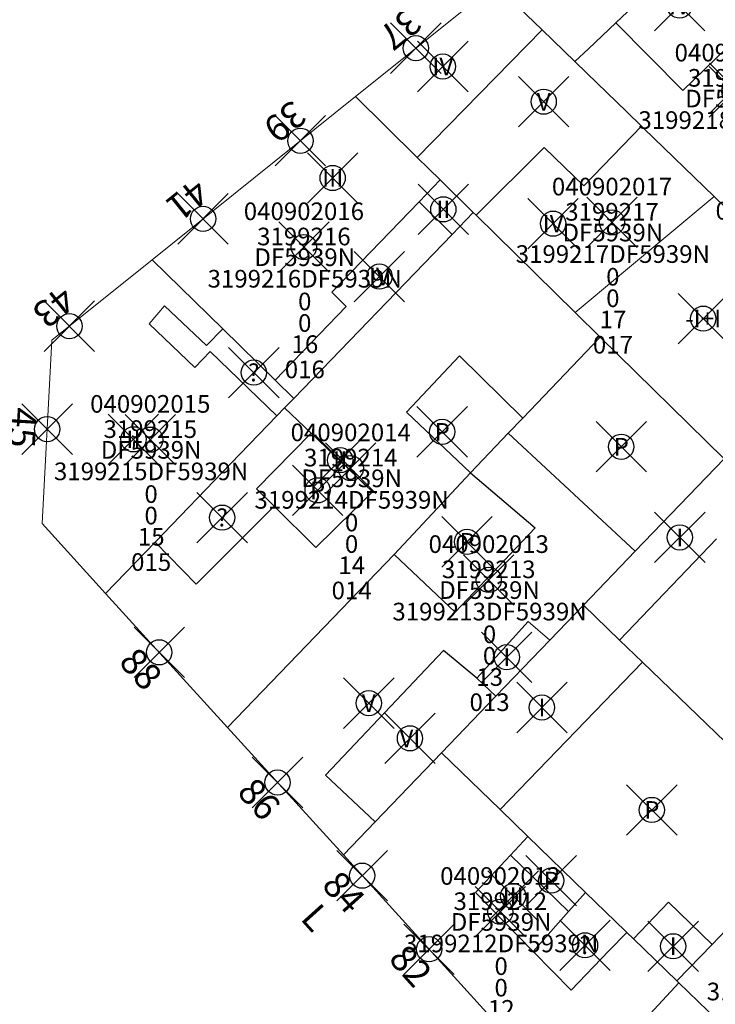
# Model space of a CAD drawing. Units: metres. Extents: x 452140 to 453491, y 4598950 to 4600216.
# Drawn here: x 452977 to 453004, y 4599711 to 4599750 of the extents above; entities that cross this region are included whole.
import ezdxf
from ezdxf.enums import TextEntityAlignment as Align

# ---------------------------------------------------------------- set-up
doc = ezdxf.new("R2010")
doc.units = ezdxf.units.M
doc.header["$MEASUREMENT"] = 0
doc.header["$PDMODE"] = 35
doc.header["$PDSIZE"] = -0.1
for name, color, linetype in [('2_CQPM_ILLES_NOVES', 6, 'Continuous'), ('2_CQPM_PARCELLES_NOVES', 31, 'Continuous'), ('2_CQPM_VOLUMETRIES_NOVES', 4, 'Continuous'), ('CQPM_NUMPOL', 6, 'Continuous'), ('CQPM_NUMPOL_DISTAL', 7, 'Continuous'), ('CQPM_NUMPOL_IDENT', 6, 'Continuous'), ('CQPM_NUMPOL_NUMEDIF', 6, 'Continuous'), ('CQPM_PARCEL_U', 2, 'Continuous'), ('CQPM_PARCEL_U_CODGIS', 2, 'Continuous'), ('CQPM_PARCEL_U_IDENT', 2, 'Continuous'), ('CQPM_PARCEL_U_REFCA_PAR', 2, 'Continuous'), ('CQPM_PARCEL_U_REFCA_POL', 2, 'Continuous'), ('CQPM_PARCEL_U_UTM', 2, 'Continuous'), ('CQPM_VOLUMETRIA_BLOC', 1, 'Continuous'), ('CQPM_VOLUMETRIA_IDENT', 1, 'Continuous'), ('CQPM_VOLUMETRIA_PLANTES', 1, 'Continuous')]:
    doc.layers.add(name, color=color, linetype=linetype)
doc.styles.get("Standard").update_dxf_attribs({"font": 'txt.shx'})

# ---------------------------------------------------------------- blocks, each defined once
blk = doc.blocks.new('CQPM_NUMPOL')
at = {"layer": 'CQPM_NUMPOL_IDENT'}
blk.add_point((0, 0), dxfattribs=at)
at = {"layer": 'CQPM_NUMPOL_DISTAL', "color": 0}
blk.add_attdef('NUMERO', text='', height=0.7, dxfattribs=at).set_placement((0, -1), align=Align.CENTER)
at = {"layer": 'CQPM_NUMPOL_NUMEDIF'}
blk.add_attdef('NUM_EDIFICI', text='', height=0.7, dxfattribs=at).set_placement((0, -1), align=Align.CENTER)
blk = doc.blocks.new('CQPM_VOLUMETRIA')
at = {"layer": 'CQPM_VOLUMETRIA_IDENT'}
blk.add_point((0, 0), dxfattribs=at)
at = {"layer": 'CQPM_VOLUMETRIA_PLANTES'}
blk.add_attdef('PLANTES', text='', height=0.7, dxfattribs=at).set_placement((0, 0), align=Align.MIDDLE_CENTER)
blk = doc.blocks.new('CQPM_PARCEL_U')
at = {"layer": 'CQPM_PARCEL_U_IDENT'}
blk.add_point((0, 0), dxfattribs=at)
at = {"layer": 'CQPM_PARCEL_U_CODGIS'}
blk.add_attdef('CODI_GIS', text='', height=0.7, dxfattribs=at).set_placement((0, 1.069), align=Align.CENTER)
at = {"layer": 'CQPM_PARCEL_U_REFCA_PAR'}
blk.add_attdef('REFCA_PAR', text='', height=0.7, dxfattribs=at).set_placement((0.033, -3.36), align=Align.CENTER)
at = {"layer": 'CQPM_PARCEL_U_REFCA_POL'}
blk.add_attdef('REFCA_POL', text='', height=0.7, dxfattribs=at).set_placement((0.033, -2.507), align=Align.CENTER)
at = {"layer": 'CQPM_PARCEL_U_UTM'}
blk.add_attdef('UTM', text='', height=0.7, dxfattribs=at).set_placement((0, 0.069), align=Align.CENTER)

msp = doc.modelspace()

# ---------------------------------------------------------------- linework, layer by layer
at = {"layer": '2_CQPM_ILLES_NOVES', "linetype": 'Continuous', "lineweight": 0}
for points in [[(452995.364, 4599751.515), (452989.815, 4599747.061)], [(452989.815, 4599747.061), (452981.759, 4599740.597)], [(452979.911, 4599727.365), (452977.396, 4599730.132), (452977.776, 4599737.4), (452981.759, 4599740.597)], [(452979.911, 4599727.365), (452984.743, 4599722.049)], [(452984.743, 4599722.049), (452989.338, 4599716.993)], [(452989.338, 4599716.993), (452998.257, 4599707.18)]]:
    msp.add_lwpolyline(points, dxfattribs=at)
at = {"layer": '2_CQPM_PARCELLES_NOVES', "linetype": 'Continuous', "lineweight": 0, "flags": 128}
for points in [[(452997.216, 4599749.717), (452995.364, 4599751.515)], [(452993.175, 4599743.76), (452994.489, 4599742.47)], [(452994.603, 4599742.359), (452994.489, 4599742.47)], [(452993.646, 4599741.596), (452987.372, 4599735.095)], [(452984.564, 4599737.848), (452981.759, 4599740.597)], [(453004.435, 4599732.699), (452999.521, 4599737.527)], [(452987.007, 4599734.717), (452987.372, 4599735.095)], [(453004.435, 4599732.699), (453000.91, 4599729.033)], [(452991.349, 4599728.901), (452984.743, 4599722.049)], [(453000.91, 4599729.033), (452998.857, 4599726.897)], [(452997.525, 4599725.512), (452998.857, 4599726.897)], [(452990.596, 4599718.302), (452993.234, 4599721.046)], [(452995.55, 4599718.798), (452993.234, 4599721.046)], [(452989.338, 4599716.993), (452990.596, 4599718.302)], [(452998.257, 4599707.18), (453002.635, 4599711.926)]]:
    msp.add_lwpolyline(points, dxfattribs=at)
at = {"layer": '2_CQPM_PARCELLES_NOVES', "linetype": 'Continuous', "lineweight": 0}
for points in [[(452998.519, 4599748.453), (452997.216, 4599749.717)], [(452998.993, 4599747.992), (452998.519, 4599748.453)], [(453000.575, 4599746.457), (452998.993, 4599747.992)], [(452989.815, 4599747.061), (452992.266, 4599744.653)], [(453001.161, 4599745.889), (453000.575, 4599746.457)], [(453001.25, 4599745.803), (453001.161, 4599745.889)], [(453004.037, 4599743.099), (453001.25, 4599745.803)], [(452992.266, 4599744.653), (452993.175, 4599743.76)], [(453005.384, 4599741.792), (453004.037, 4599743.099)], [(452994.489, 4599742.47), (452993.646, 4599741.596)], [(452998.525, 4599738.506), (452994.603, 4599742.359)], [(452999.521, 4599737.527), (452998.525, 4599738.506)], [(452986.636, 4599735.815), (452984.564, 4599737.848)], [(452999.521, 4599737.527), (452996.453, 4599734.315)], [(452987.372, 4599735.095), (452986.636, 4599735.815)], [(452986.703, 4599734.402), (452987.007, 4599734.717)], [(452984.882, 4599732.515), (452986.703, 4599734.402)], [(452996.453, 4599734.315), (452995.878, 4599733.712)], [(452995.878, 4599733.712), (452994.382, 4599732.145)], [(452981.873, 4599729.399), (452984.882, 4599732.515)], [(452994.382, 4599732.145), (452991.349, 4599728.901)], [(452979.911, 4599727.365), (452981.873, 4599729.399)], [(452998.857, 4599726.897), (453000.293, 4599725.513)], [(452995.386, 4599723.286), (452997.525, 4599725.512)], [(453000.293, 4599725.513), (453001.2, 4599724.637)], [(453001.2, 4599724.637), (453006.657, 4599719.374)], [(452993.234, 4599721.046), (452995.386, 4599723.286)], [(452996.658, 4599717.724), (452995.55, 4599718.798)], [(452998.942, 4599715.509), (452996.658, 4599717.724)], [(453000.575, 4599713.923), (453000.529, 4599713.969), (452998.942, 4599715.509)], [(453000.837, 4599713.67), (453000.575, 4599713.923)], [(453002.56, 4599711.998), (453000.837, 4599713.67)], [(453002.635, 4599711.926), (453002.56, 4599711.998)], [(453002.635, 4599711.926), (453004.553, 4599710.065), (453005.509, 4599709.138)]]:
    msp.add_lwpolyline(points, dxfattribs=at)
at = {"layer": '2_CQPM_VOLUMETRIES_NOVES', "linetype": 'Continuous', "lineweight": 0}
for p, q in [((453001.2, 4599724.637), (452995.55, 4599718.798)), ((453004.518, 4599714.023), (453003.962, 4599713.448)), ((453003.962, 4599713.448), (453002.56, 4599711.998))]:
    msp.add_line(p, q, dxfattribs=at)
at = {"layer": '2_CQPM_VOLUMETRIES_NOVES', "linetype": 'Continuous', "lineweight": 0, "flags": 128}
for points in [[(453000.145, 4599749.992), (453003.869, 4599753.516)], [(452992.266, 4599744.653), (452997.216, 4599749.717)], [(452994.603, 4599742.359), (452997.305, 4599745.048), (452998.874, 4599743.52), (453001.161, 4599745.889)], [(452998.525, 4599738.506), (453004.037, 4599743.099)], [(453004.138, 4599729.529), (453000.293, 4599725.513)], [(452996.045, 4599725.565), (452996.667, 4599726.251), (452997.525, 4599725.512)], [(452995.967, 4599716.989), (452996.658, 4599717.724)], [(452996.867, 4599713.168), (452994.578, 4599715.51), (452995.967, 4599716.989)], [(452995.967, 4599716.989), (452998.267, 4599714.748)], [(452998.267, 4599714.748), (452998.942, 4599715.509)], [(452996.867, 4599713.168), (452998.267, 4599714.748)], [(453000.575, 4599713.923), (452999.868, 4599713.188)], [(452999.868, 4599713.188), (452998.369, 4599711.631), (452996.867, 4599713.168)]]:
    msp.add_lwpolyline(points, dxfattribs=at)
at = {"layer": '2_CQPM_VOLUMETRIES_NOVES', "linetype": 'Continuous', "lineweight": 0}
for points in [[(452999.057, 4599748.962), (453000.145, 4599749.992)], [(453000.145, 4599749.992), (453002.799, 4599747.303)], [(453002.799, 4599747.303), (453005.364, 4599749.786)], [(452998.519, 4599748.453), (452999.057, 4599748.962)], [(452992.343, 4599742.896), (452993.175, 4599743.76)], [(452986.636, 4599735.815), (452989.452, 4599738.739), (452988.885, 4599739.304), (452992.343, 4599742.896)], [(452992.343, 4599742.896), (452993.646, 4599741.596)], [(452983.915, 4599737.197), (452982.248, 4599738.771), (452981.635, 4599738.049), (452983.446, 4599736.317), (452984.056, 4599736.95)], [(452983.915, 4599737.197), (452984.564, 4599737.848)], [(452984.056, 4599736.95), (452986.703, 4599734.402)], [(452994.382, 4599732.145), (452991.841, 4599734.549), (452993.939, 4599736.789), (452996.453, 4599734.315)], [(452988.055, 4599733.716), (452987.007, 4599734.717)], [(452985.891, 4599731.513), (452988.055, 4599733.716)], [(452986.588, 4599730.822), (452988.245, 4599729.178), (452990.495, 4599731.387), (452988.055, 4599733.716)], [(452985.891, 4599731.513), (452986.588, 4599730.822)], [(452981.873, 4599729.399), (452983.498, 4599727.73), (452986.588, 4599730.822)], [(452994.63, 4599724.004), (452996.045, 4599725.565)], [(452994.63, 4599724.004), (452995.386, 4599723.286)], [(453000.837, 4599713.67), (453002.237, 4599715.117), (453003.962, 4599713.448)]]:
    msp.add_lwpolyline(points, dxfattribs=at)
at = {"layer": '2_CQPM_VOLUMETRIES_NOVES'}
for points in [[(452995.878, 4599733.712), (453000.91, 4599729.033)], [(452994.382, 4599732.145), (452996.948, 4599729.968), (452993.775, 4599726.614), (452991.349, 4599728.901)], [(452994.63, 4599724.004), (452993.31, 4599725.099), (452988.635, 4599720.157), (452990.596, 4599718.302)]]:
    msp.add_lwpolyline(points, dxfattribs=at)

# ---------------------------------------------------------------- block references
at = {"layer": 'CQPM_NUMPOL'}
ref = msp.add_blockref('CQPM_NUMPOL', (452992.212, 4599748.985), dxfattribs=dict(at, xscale=1.500002325099608, yscale=1.500002325099608, zscale=1.0000015504, rotation=218.999565243268))
ref.add_attrib('NUMERO', '37', dxfattribs={"layer": 'CQPM_NUMPOL_DISTAL', "color": 0, "height": 1.05, "rotation": 218.9996}).set_placement((452991.268, 4599750.15), align=Align.CENTER)
ref = msp.add_blockref('CQPM_NUMPOL', (452987.636, 4599745.312), dxfattribs=dict(at, xscale=1.500002325099608, yscale=1.500002325099608, zscale=1.0000015504, rotation=218.999565243268))
ref.add_attrib('NUMERO', '39', dxfattribs={"layer": 'CQPM_NUMPOL_DISTAL', "color": 0, "height": 1.05, "rotation": 218.9996}).set_placement((452986.692, 4599746.478), align=Align.CENTER)
ref = msp.add_blockref('CQPM_NUMPOL', (452983.775, 4599742.215), dxfattribs=dict(at, xscale=1.500002325099608, yscale=1.500002325099608, zscale=1.0000015504, rotation=218.999565243268))
ref.add_attrib('NUMERO', '41', dxfattribs={"layer": 'CQPM_NUMPOL_DISTAL', "color": 0, "height": 1.05, "rotation": 218.9996}).set_placement((452982.831, 4599743.381), align=Align.CENTER)
ref = msp.add_blockref('CQPM_NUMPOL', (452978.475, 4599737.961), dxfattribs=dict(at, xscale=1.500002325099608, yscale=1.500002325099608, zscale=1.0000015504, rotation=218.999565243268))
ref.add_attrib('NUMERO', '43', dxfattribs={"layer": 'CQPM_NUMPOL_DISTAL', "color": 0, "height": 1.05, "rotation": 218.9996}).set_placement((452977.531, 4599739.127), align=Align.CENTER)
ref = msp.add_blockref('CQPM_NUMPOL', (452986.727, 4599719.865), dxfattribs=dict(at, xscale=1.500002325433532, yscale=1.500002325433532, zscale=1.0000015504, rotation=311.9995652652634))
ref.add_attrib('NUMERO', '86', dxfattribs={"layer": 'CQPM_NUMPOL_DISTAL', "color": 0, "height": 1.05, "rotation": 311.9996}).set_placement((452985.612, 4599718.862), align=Align.CENTER)
ref = msp.add_blockref('CQPM_NUMPOL', (452990.084, 4599716.171), dxfattribs=dict(at, xscale=1.500002325433532, yscale=1.500002325433532, zscale=1.0000015504, rotation=311.9995652652634))
ref.add_attrib('NUMERO', '84', dxfattribs={"layer": 'CQPM_NUMPOL_DISTAL', "color": 0, "height": 1.05, "rotation": 311.9996}).set_placement((452988.969, 4599715.168), align=Align.CENTER)
ref.add_attrib('NUM_EDIFICI', 'L', dxfattribs={"layer": 'CQPM_NUMPOL_NUMEDIF', "height": 1.05, "rotation": 311.9996}).set_placement((452987.855, 4599714.164), align=Align.CENTER)
ref = msp.add_blockref('CQPM_NUMPOL', (452992.737, 4599713.253), dxfattribs=dict(at, xscale=1.500002325433532, yscale=1.500002325433532, zscale=1.0000015504, rotation=311.9995652652634))
ref.add_attrib('NUMERO', '82', dxfattribs={"layer": 'CQPM_NUMPOL_DISTAL', "color": 0, "height": 1.05, "rotation": 311.9996}).set_placement((452991.622, 4599712.25), align=Align.CENTER)
at = {"layer": 'CQPM_NUMPOL_DISTAL'}
ref = msp.add_blockref('CQPM_NUMPOL', (452977.592, 4599733.878), dxfattribs=dict(at, xscale=1.50000232509961, yscale=1.50000232509961, zscale=1.0000015504, rotation=266.641197276109))
ref.add_attrib('NUMERO', '45', dxfattribs={"color": 0, "height": 1.05, "rotation": 266.6412}).set_placement((452976.094, 4599733.966), align=Align.CENTER)
ref = msp.add_blockref('CQPM_NUMPOL', (452982.036, 4599725.026), dxfattribs=dict(at, xscale=1.500002325433532, yscale=1.500002325433532, zscale=1.0000015504, rotation=311.9995652652634))
ref.add_attrib('NUMERO', '88', dxfattribs={"color": 0, "height": 1.05, "rotation": 311.9996}).set_placement((452980.922, 4599724.022), align=Align.CENTER)
at = {"layer": 'CQPM_PARCEL_U'}
ref = msp.add_blockref('CQPM_PARCEL_U', (453004.857, 4599747.388), dxfattribs=at)
ref.add_attrib('REFCA_PAR', '0', dxfattribs={"height": 0.7}).set_placement((453004.89, 4599744.028), align=Align.CENTER)
ref.add_attrib('REFCA_POL', '0', dxfattribs={"height": 0.7}).set_placement((453004.89, 4599744.881), align=Align.CENTER)
ref.add_attrib('UTM_TOTAL', '3199218DF5939N', dxfattribs={"height": 0.7}).set_placement((453004.89, 4599745.782), align=Align.CENTER)
ref.add_attrib('UTM', '3199218', dxfattribs={"height": 0.7}).set_placement((453004.857, 4599747.457), align=Align.CENTER)
ref.add_attrib('CODI_GIS', '040902018', dxfattribs={"height": 0.7}).set_placement((453004.857, 4599748.457), align=Align.CENTER)
ref.add_attrib('PARCEL_GIS', '018', dxfattribs={"height": 0.7}).set_placement((453004.892, 4599742.188), align=Align.CENTER)
ref.add_attrib('PARCEL_UTM', '18', dxfattribs={"height": 0.7}).set_placement((453004.896, 4599743.187), align=Align.CENTER)
ref.add_attrib('PLANOL', 'DF5939N', dxfattribs={"height": 0.7}).set_placement((453004.89, 4599746.635), align=Align.CENTER)
ref = msp.add_blockref('CQPM_PARCEL_U', (452999.991, 4599742.076), dxfattribs=at)
ref.add_attrib('REFCA_PAR', '0', dxfattribs={"height": 0.7}).set_placement((453000.024, 4599738.716), align=Align.CENTER)
ref.add_attrib('REFCA_POL', '0', dxfattribs={"height": 0.7}).set_placement((453000.024, 4599739.569), align=Align.CENTER)
ref.add_attrib('UTM_TOTAL', '3199217DF5939N', dxfattribs={"height": 0.7}).set_placement((453000.024, 4599740.47), align=Align.CENTER)
ref.add_attrib('UTM', '3199217', dxfattribs={"height": 0.7}).set_placement((452999.991, 4599742.145), align=Align.CENTER)
ref.add_attrib('CODI_GIS', '040902017', dxfattribs={"height": 0.7}).set_placement((452999.991, 4599743.145), align=Align.CENTER)
ref.add_attrib('PARCEL_GIS', '017', dxfattribs={"height": 0.7}).set_placement((453000.027, 4599736.875), align=Align.CENTER)
ref.add_attrib('PARCEL_UTM', '17', dxfattribs={"height": 0.7}).set_placement((453000.031, 4599737.875), align=Align.CENTER)
ref.add_attrib('PLANOL', 'DF5939N', dxfattribs={"height": 0.7}).set_placement((453000.024, 4599741.323), align=Align.CENTER)
ref = msp.add_blockref('CQPM_PARCEL_U', (452987.773, 4599741.097), dxfattribs=at)
ref.add_attrib('REFCA_PAR', '0', dxfattribs={"height": 0.7}).set_placement((452987.806, 4599737.737), align=Align.CENTER)
ref.add_attrib('REFCA_POL', '0', dxfattribs={"height": 0.7}).set_placement((452987.806, 4599738.59), align=Align.CENTER)
ref.add_attrib('UTM_TOTAL', '3199216DF5939N', dxfattribs={"height": 0.7}).set_placement((452987.806, 4599739.491), align=Align.CENTER)
ref.add_attrib('UTM', '3199216', dxfattribs={"height": 0.7}).set_placement((452987.773, 4599741.166), align=Align.CENTER)
ref.add_attrib('CODI_GIS', '040902016', dxfattribs={"height": 0.7}).set_placement((452987.773, 4599742.166), align=Align.CENTER)
ref.add_attrib('PARCEL_GIS', '016', dxfattribs={"height": 0.7}).set_placement((452987.808, 4599735.896), align=Align.CENTER)
ref.add_attrib('PARCEL_UTM', '16', dxfattribs={"height": 0.7}).set_placement((452987.812, 4599736.896), align=Align.CENTER)
ref.add_attrib('PLANOL', 'DF5939N', dxfattribs={"height": 0.7}).set_placement((452987.806, 4599740.344), align=Align.CENTER)
ref = msp.add_blockref('CQPM_PARCEL_U', (452981.681, 4599733.459), dxfattribs=at)
ref.add_attrib('REFCA_PAR', '0', dxfattribs={"height": 0.7}).set_placement((452981.714, 4599730.099), align=Align.CENTER)
ref.add_attrib('REFCA_POL', '0', dxfattribs={"height": 0.7}).set_placement((452981.714, 4599730.952), align=Align.CENTER)
ref.add_attrib('UTM_TOTAL', '3199215DF5939N', dxfattribs={"height": 0.7}).set_placement((452981.714, 4599731.853), align=Align.CENTER)
ref.add_attrib('UTM', '3199215', dxfattribs={"height": 0.7}).set_placement((452981.681, 4599733.528), align=Align.CENTER)
ref.add_attrib('CODI_GIS', '040902015', dxfattribs={"height": 0.7}).set_placement((452981.681, 4599734.528), align=Align.CENTER)
ref.add_attrib('PARCEL_GIS', '015', dxfattribs={"height": 0.7}).set_placement((452981.716, 4599728.258), align=Align.CENTER)
ref.add_attrib('PARCEL_UTM', '15', dxfattribs={"height": 0.7}).set_placement((452981.72, 4599729.258), align=Align.CENTER)
ref.add_attrib('PLANOL', 'DF5939N', dxfattribs={"height": 0.7}).set_placement((452981.714, 4599732.706), align=Align.CENTER)
ref = msp.add_blockref('CQPM_PARCEL_U', (452989.631, 4599732.33), dxfattribs=at)
ref.add_attrib('REFCA_PAR', '0', dxfattribs={"height": 0.7}).set_placement((452989.664, 4599728.97), align=Align.CENTER)
ref.add_attrib('REFCA_POL', '0', dxfattribs={"height": 0.7}).set_placement((452989.664, 4599729.823), align=Align.CENTER)
ref.add_attrib('UTM_TOTAL', '3199214DF5939N', dxfattribs={"height": 0.7}).set_placement((452989.664, 4599730.724), align=Align.CENTER)
ref.add_attrib('UTM', '3199214', dxfattribs={"height": 0.7}).set_placement((452989.631, 4599732.399), align=Align.CENTER)
ref.add_attrib('CODI_GIS', '040902014', dxfattribs={"height": 0.7}).set_placement((452989.631, 4599733.399), align=Align.CENTER)
ref.add_attrib('PARCEL_GIS', '014', dxfattribs={"height": 0.7}).set_placement((452989.666, 4599727.13), align=Align.CENTER)
ref.add_attrib('PARCEL_UTM', '14', dxfattribs={"height": 0.7}).set_placement((452989.67, 4599728.129), align=Align.CENTER)
ref.add_attrib('PLANOL', 'DF5939N', dxfattribs={"height": 0.7}).set_placement((452989.664, 4599731.577), align=Align.CENTER)
ref = msp.add_blockref('CQPM_PARCEL_U', (452995.102, 4599727.899), dxfattribs=at)
ref.add_attrib('REFCA_PAR', '0', dxfattribs={"height": 0.7}).set_placement((452995.134, 4599724.539), align=Align.CENTER)
ref.add_attrib('REFCA_POL', '0', dxfattribs={"height": 0.7}).set_placement((452995.134, 4599725.392), align=Align.CENTER)
ref.add_attrib('UTM_TOTAL', '3199213DF5939N', dxfattribs={"height": 0.7}).set_placement((452995.134, 4599726.293), align=Align.CENTER)
ref.add_attrib('UTM', '3199213', dxfattribs={"height": 0.7}).set_placement((452995.102, 4599727.968), align=Align.CENTER)
ref.add_attrib('CODI_GIS', '040902013', dxfattribs={"height": 0.7}).set_placement((452995.102, 4599728.968), align=Align.CENTER)
ref.add_attrib('PARCEL_GIS', '013', dxfattribs={"height": 0.7}).set_placement((452995.137, 4599722.699), align=Align.CENTER)
ref.add_attrib('PARCEL_UTM', '13', dxfattribs={"height": 0.7}).set_placement((452995.141, 4599723.698), align=Align.CENTER)
ref.add_attrib('PLANOL', 'DF5939N', dxfattribs={"height": 0.7}).set_placement((452995.134, 4599727.146), align=Align.CENTER)
ref = msp.add_blockref('CQPM_PARCEL_U', (452995.561, 4599714.739), dxfattribs=at)
ref.add_attrib('REFCA_PAR', '0', dxfattribs={"height": 0.7}).set_placement((452995.594, 4599711.379), align=Align.CENTER)
ref.add_attrib('REFCA_POL', '0', dxfattribs={"height": 0.7}).set_placement((452995.594, 4599712.232), align=Align.CENTER)
ref.add_attrib('UTM_TOTAL', '3199212DF5939N', dxfattribs={"height": 0.7}).set_placement((452995.594, 4599713.133), align=Align.CENTER)
ref.add_attrib('UTM', '3199212', dxfattribs={"height": 0.7}).set_placement((452995.561, 4599714.808), align=Align.CENTER)
ref.add_attrib('CODI_GIS', '040902012', dxfattribs={"height": 0.7}).set_placement((452995.561, 4599715.808), align=Align.CENTER)
ref.add_attrib('PARCEL_GIS', '012', dxfattribs={"height": 0.7}).set_placement((452995.596, 4599709.539), align=Align.CENTER)
ref.add_attrib('PARCEL_UTM', '12', dxfattribs={"height": 0.7}).set_placement((452995.6, 4599710.538), align=Align.CENTER)
ref.add_attrib('PLANOL', 'DF5939N', dxfattribs={"height": 0.7}).set_placement((452995.594, 4599713.986), align=Align.CENTER)
ref = msp.add_blockref('CQPM_PARCEL_U', (453007.568, 4599712.834), dxfattribs=at)
ref.add_attrib('REFCA_PAR', '0', dxfattribs={"height": 0.7}).set_placement((453007.6, 4599709.474), align=Align.CENTER)
ref.add_attrib('REFCA_POL', '0', dxfattribs={"height": 0.7}).set_placement((453007.6, 4599710.328), align=Align.CENTER)
ref.add_attrib('UTM_TOTAL', '3199210DF5939N', dxfattribs={"height": 0.7}).set_placement((453007.6, 4599711.228), align=Align.CENTER)
ref.add_attrib('UTM', '3199210', dxfattribs={"height": 0.7}).set_placement((453007.568, 4599712.903), align=Align.CENTER)
ref.add_attrib('CODI_GIS', '040902010', dxfattribs={"height": 0.7}).set_placement((453007.568, 4599713.903), align=Align.CENTER)
ref.add_attrib('PARCEL_GIS', '010', dxfattribs={"height": 0.7}).set_placement((453007.603, 4599707.634), align=Align.CENTER)
ref.add_attrib('PARCEL_UTM', '10', dxfattribs={"height": 0.7}).set_placement((453007.607, 4599708.633), align=Align.CENTER)
ref.add_attrib('PLANOL', 'DF5939N', dxfattribs={"height": 0.7}).set_placement((453007.6, 4599712.081), align=Align.CENTER)
at = {"layer": 'CQPM_VOLUMETRIA_BLOC'}
ref = msp.add_blockref('CQPM_VOLUMETRIA', (453002.67, 4599750.672), dxfattribs=dict(at, xscale=1.000001550400009, yscale=1.000001550400009, zscale=1.000001550400009, rotation=359.9995652666707))
ref.add_attrib('PLANTES', 'IV', dxfattribs={"layer": 'CQPM_VOLUMETRIA_PLANTES', "height": 0.7, "rotation": 359.9996}).set_placement((453002.67, 4599750.672), align=Align.MIDDLE_CENTER)
ref = msp.add_blockref('CQPM_VOLUMETRIA', (452993.282, 4599748.256), dxfattribs=dict(at, xscale=1.000001550400009, yscale=1.000001550400009, zscale=1.000001550400009, rotation=359.9995652666707))
ref.add_attrib('PLANTES', 'IV', dxfattribs={"layer": 'CQPM_VOLUMETRIA_PLANTES', "height": 0.7, "rotation": 359.9996}).set_placement((452993.282, 4599748.256), align=Align.MIDDLE_CENTER)
ref = msp.add_blockref('CQPM_VOLUMETRIA', (453004.85, 4599747.252), dxfattribs=dict(at, xscale=1.000001550389833, yscale=1.000001550389833, zscale=1.000001550389833, rotation=359.9995652698055))
ref.add_attrib('PLANTES', '?', dxfattribs={"layer": 'CQPM_VOLUMETRIA_PLANTES', "height": 0.7, "rotation": 359.9996}).set_placement((453004.85, 4599747.252), align=Align.MIDDLE_CENTER)
ref = msp.add_blockref('CQPM_VOLUMETRIA', (452997.283, 4599746.861), dxfattribs=dict(at, xscale=1.000001550400009, yscale=1.000001550400009, zscale=1.000001550400009, rotation=359.9995652666707))
ref.add_attrib('PLANTES', 'V', dxfattribs={"layer": 'CQPM_VOLUMETRIA_PLANTES', "height": 0.7, "rotation": 359.9996}).set_placement((452997.283, 4599746.861), align=Align.MIDDLE_CENTER)
ref = msp.add_blockref('CQPM_VOLUMETRIA', (452988.914, 4599743.836), dxfattribs=dict(at, xscale=1.000001550400009, yscale=1.000001550400009, zscale=1.000001550400009, rotation=359.9995652666707))
ref.add_attrib('PLANTES', 'III', dxfattribs={"layer": 'CQPM_VOLUMETRIA_PLANTES', "height": 0.7, "rotation": 359.9996}).set_placement((452988.914, 4599743.836), align=Align.MIDDLE_CENTER)
ref = msp.add_blockref('CQPM_VOLUMETRIA', (452993.302, 4599742.593), dxfattribs=dict(at, xscale=1.000001550400009, yscale=1.000001550400009, zscale=1.000001550400009, rotation=359.9995652666707))
ref.add_attrib('PLANTES', 'II', dxfattribs={"layer": 'CQPM_VOLUMETRIA_PLANTES', "height": 0.7, "rotation": 359.9996}).set_placement((452993.302, 4599742.593), align=Align.MIDDLE_CENTER)
ref = msp.add_blockref('CQPM_VOLUMETRIA', (452997.655, 4599742.025), dxfattribs=dict(at, xscale=1.000001550400009, yscale=1.000001550400009, zscale=1.000001550400009, rotation=359.9995652666707))
ref.add_attrib('PLANTES', 'IV', dxfattribs={"layer": 'CQPM_VOLUMETRIA_PLANTES', "height": 0.7, "rotation": 359.9996}).set_placement((452997.655, 4599742.025), align=Align.MIDDLE_CENTER)
ref = msp.add_blockref('CQPM_VOLUMETRIA', (452990.767, 4599739.927), dxfattribs=dict(at, xscale=1.000001550400009, yscale=1.000001550400009, zscale=1.000001550400009, rotation=359.9995652666707))
ref.add_attrib('PLANTES', 'IV', dxfattribs={"layer": 'CQPM_VOLUMETRIA_PLANTES', "height": 0.7, "rotation": 359.9996}).set_placement((452990.767, 4599739.927), align=Align.MIDDLE_CENTER)
ref = msp.add_blockref('CQPM_VOLUMETRIA', (453003.609, 4599738.259), dxfattribs=dict(at, xscale=1.000001550400009, yscale=1.000001550400009, zscale=1.000001550400009, rotation=359.9995652666707))
ref.add_attrib('PLANTES', '-I+I', dxfattribs={"layer": 'CQPM_VOLUMETRIA_PLANTES', "height": 0.7, "rotation": 359.9996}).set_placement((453003.609, 4599738.259), align=Align.MIDDLE_CENTER)
ref = msp.add_blockref('CQPM_VOLUMETRIA', (452985.787, 4599736.119), dxfattribs=dict(at, xscale=1.000001550389833, yscale=1.000001550389833, zscale=1.000001550389833, rotation=359.9995652698055))
ref.add_attrib('PLANTES', '?', dxfattribs={"layer": 'CQPM_VOLUMETRIA_PLANTES', "height": 0.7, "rotation": 359.9996}).set_placement((452985.787, 4599736.119), align=Align.MIDDLE_CENTER)
ref = msp.add_blockref('CQPM_VOLUMETRIA', (452993.257, 4599733.769), dxfattribs=dict(at, xscale=1.000001550400009, yscale=1.000001550400009, zscale=1.000001550400009, rotation=359.9995652666707))
ref.add_attrib('PLANTES', 'P', dxfattribs={"layer": 'CQPM_VOLUMETRIA_PLANTES', "height": 0.7, "rotation": 359.9996}).set_placement((452993.257, 4599733.769), align=Align.MIDDLE_CENTER)
ref = msp.add_blockref('CQPM_VOLUMETRIA', (452981.013, 4599733.473), dxfattribs=dict(at, xscale=1.000001550400009, yscale=1.000001550400009, zscale=1.000001550400009, rotation=359.9995652666707))
ref.add_attrib('PLANTES', 'II', dxfattribs={"layer": 'CQPM_VOLUMETRIA_PLANTES', "height": 0.7, "rotation": 359.9996}).set_placement((452981.013, 4599733.473), align=Align.MIDDLE_CENTER)
ref = msp.add_blockref('CQPM_VOLUMETRIA', (453000.357, 4599733.179), dxfattribs=dict(at, xscale=1.000001550389833, yscale=1.000001550389833, zscale=1.000001550389833, rotation=359.9995652698055))
ref.add_attrib('PLANTES', 'P', dxfattribs={"layer": 'CQPM_VOLUMETRIA_PLANTES', "height": 0.7, "rotation": 359.9996}).set_placement((453000.357, 4599733.179), align=Align.MIDDLE_CENTER)
ref = msp.add_blockref('CQPM_VOLUMETRIA', (452989.212, 4599732.646), dxfattribs=dict(at, xscale=1.000001550400009, yscale=1.000001550400009, zscale=1.000001550400009, rotation=359.9995652666707))
ref.add_attrib('PLANTES', 'II', dxfattribs={"layer": 'CQPM_VOLUMETRIA_PLANTES', "height": 0.7, "rotation": 359.9996}).set_placement((452989.212, 4599732.646), align=Align.MIDDLE_CENTER)
ref = msp.add_blockref('CQPM_VOLUMETRIA', (452988.317, 4599731.45), dxfattribs=dict(at, xscale=1.000001550400009, yscale=1.000001550400009, zscale=1.000001550400009, rotation=359.9995652666707))
ref.add_attrib('PLANTES', 'P', dxfattribs={"layer": 'CQPM_VOLUMETRIA_PLANTES', "height": 0.7, "rotation": 359.9996}).set_placement((452988.317, 4599731.45), align=Align.MIDDLE_CENTER)
ref = msp.add_blockref('CQPM_VOLUMETRIA', (452984.533, 4599730.368), dxfattribs=dict(at, xscale=1.000001550389833, yscale=1.000001550389833, zscale=1.000001550389833, rotation=359.9995652698055))
ref.add_attrib('PLANTES', '?', dxfattribs={"layer": 'CQPM_VOLUMETRIA_PLANTES', "height": 0.7, "rotation": 359.9996}).set_placement((452984.533, 4599730.368), align=Align.MIDDLE_CENTER)
ref = msp.add_blockref('CQPM_VOLUMETRIA', (452994.245, 4599729.408), dxfattribs=dict(at, xscale=1.000001550400009, yscale=1.000001550400009, zscale=1.000001550400009, rotation=359.9995652666707))
ref.add_attrib('PLANTES', 'P', dxfattribs={"layer": 'CQPM_VOLUMETRIA_PLANTES', "height": 0.7, "rotation": 359.9996}).set_placement((452994.245, 4599729.408), align=Align.MIDDLE_CENTER)
ref = msp.add_blockref('CQPM_VOLUMETRIA', (453002.68, 4599729.584), dxfattribs=dict(at, xscale=1.000001550400009, yscale=1.000001550400009, zscale=1.000001550400009, rotation=359.9995652666707))
ref.add_attrib('PLANTES', 'I', dxfattribs={"layer": 'CQPM_VOLUMETRIA_PLANTES', "height": 0.7, "rotation": 359.9996}).set_placement((453002.68, 4599729.584), align=Align.MIDDLE_CENTER)
ref = msp.add_blockref('CQPM_VOLUMETRIA', (452995.818, 4599724.833), dxfattribs=dict(at, xscale=1.000001550400009, yscale=1.000001550400009, zscale=1.000001550400009, rotation=359.9995652666707))
ref.add_attrib('PLANTES', 'I', dxfattribs={"layer": 'CQPM_VOLUMETRIA_PLANTES', "height": 0.7, "rotation": 359.9996}).set_placement((452995.818, 4599724.833), align=Align.MIDDLE_CENTER)
ref = msp.add_blockref('CQPM_VOLUMETRIA', (452990.347, 4599723.011), dxfattribs=dict(at, xscale=1.000001550400009, yscale=1.000001550400009, zscale=1.000001550400009, rotation=359.9995652666707))
ref.add_attrib('PLANTES', 'V', dxfattribs={"layer": 'CQPM_VOLUMETRIA_PLANTES', "height": 0.7, "rotation": 359.9996}).set_placement((452990.347, 4599723.011), align=Align.MIDDLE_CENTER)
ref = msp.add_blockref('CQPM_VOLUMETRIA', (452997.212, 4599722.841), dxfattribs=dict(at, xscale=1.000001550400009, yscale=1.000001550400009, zscale=1.000001550400009, rotation=359.9995652666707))
ref.add_attrib('PLANTES', 'I', dxfattribs={"layer": 'CQPM_VOLUMETRIA_PLANTES', "height": 0.7, "rotation": 359.9996}).set_placement((452997.212, 4599722.841), align=Align.MIDDLE_CENTER)
ref = msp.add_blockref('CQPM_VOLUMETRIA', (452991.978, 4599721.616), dxfattribs=dict(at, xscale=1.000001550389833, yscale=1.000001550389833, zscale=1.000001550389833, rotation=359.9995652698055))
ref.add_attrib('PLANTES', 'VI', dxfattribs={"layer": 'CQPM_VOLUMETRIA_PLANTES', "height": 0.7, "rotation": 359.9996}).set_placement((452991.978, 4599721.616), align=Align.MIDDLE_CENTER)
ref = msp.add_blockref('CQPM_VOLUMETRIA', (453001.57, 4599718.777), dxfattribs=dict(at, xscale=1.000001550400009, yscale=1.000001550400009, zscale=1.000001550400009, rotation=359.9995652666707))
ref.add_attrib('PLANTES', 'P', dxfattribs={"layer": 'CQPM_VOLUMETRIA_PLANTES', "height": 0.7, "rotation": 359.9996}).set_placement((453001.57, 4599718.777), align=Align.MIDDLE_CENTER)
ref = msp.add_blockref('CQPM_VOLUMETRIA', (452997.579, 4599715.974), dxfattribs=dict(at, xscale=1.000001550400009, yscale=1.000001550400009, zscale=1.000001550400009, rotation=359.9995652666707))
ref.add_attrib('PLANTES', 'P', dxfattribs={"layer": 'CQPM_VOLUMETRIA_PLANTES', "height": 0.7, "rotation": 359.9996}).set_placement((452997.579, 4599715.974), align=Align.MIDDLE_CENTER)
ref = msp.add_blockref('CQPM_VOLUMETRIA', (452996.071, 4599715.361), dxfattribs=dict(at, xscale=1.000001550400009, yscale=1.000001550400009, zscale=1.000001550400009, rotation=359.9995652666707))
ref.add_attrib('PLANTES', 'III', dxfattribs={"layer": 'CQPM_VOLUMETRIA_PLANTES', "height": 0.7, "rotation": 359.9996}).set_placement((452996.071, 4599715.361), align=Align.MIDDLE_CENTER)
ref = msp.add_blockref('CQPM_VOLUMETRIA', (452998.922, 4599713.41), dxfattribs=dict(at, xscale=1.000001550389833, yscale=1.000001550389833, zscale=1.000001550389833, rotation=359.9995652698055))
ref.add_attrib('PLANTES', '?', dxfattribs={"layer": 'CQPM_VOLUMETRIA_PLANTES', "height": 0.7, "rotation": 359.9996}).set_placement((452998.922, 4599713.41), align=Align.MIDDLE_CENTER)
ref = msp.add_blockref('CQPM_VOLUMETRIA', (453002.415, 4599713.371), dxfattribs=dict(at, xscale=1.000001550400009, yscale=1.000001550400009, zscale=1.000001550400009, rotation=359.9995652666707))
ref.add_attrib('PLANTES', 'I', dxfattribs={"layer": 'CQPM_VOLUMETRIA_PLANTES', "height": 0.7, "rotation": 359.9996}).set_placement((453002.415, 4599713.371), align=Align.MIDDLE_CENTER)

doc.saveas('drawing.dxf')
